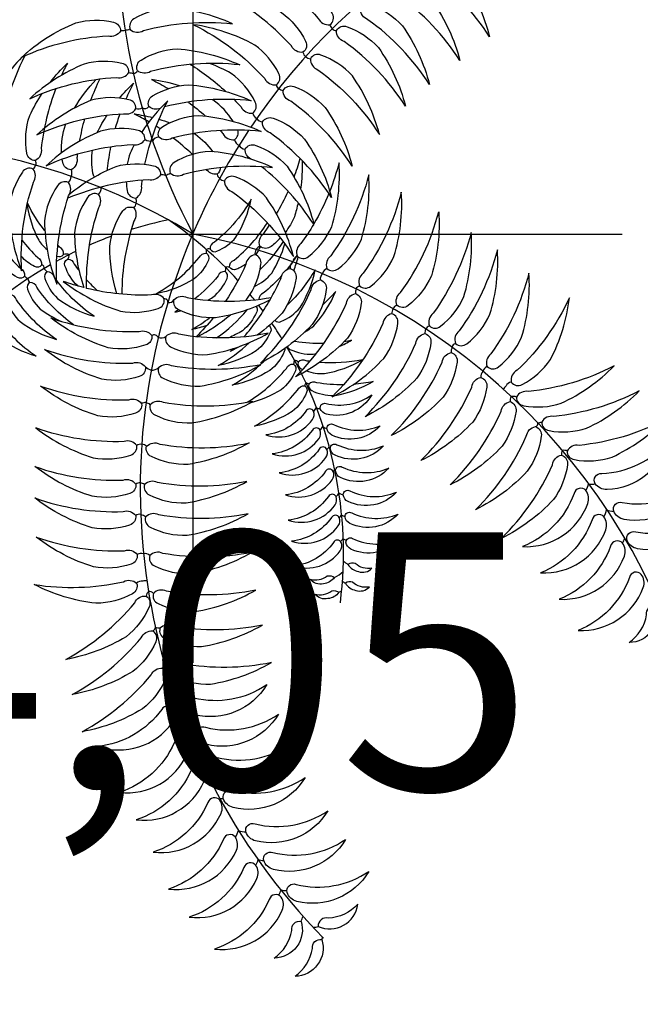
# Model space of a CAD drawing. Units: metres. Extents: x 180287 to 181903, y 1680092 to 1681714.
# Drawn here: x 181747 to 181748, y 1680375 to 1680376 of the extents above; entities that cross this region are included whole.
import ezdxf
from ezdxf.enums import TextEntityAlignment as Align
from ezdxf.lldxf.tags import DXFTag

# ---------------------------------------------------------------- set-up
doc = ezdxf.new("R2010")
doc.units = ezdxf.units.M
doc.header["$LTSCALE"] = 0.05
doc.header["$MEASUREMENT"] = 0
doc.header["$PDMODE"] = 2
doc.header["$PDSIZE"] = 0.5
doc.linetypes.add('LIN0', pattern=[0])
for name, color, linetype in [('COQUEIROS', 8, 'Continuous'), ('g-faixas', 161, 'DASHED'), ('g-texto', 4, 'Continuous'), ('MODELO_ÁRVORE', 8, 'LIN0'), ('VEGET', 80, 'Continuous'), ('VEGET-I', 80, 'Continuous'), ('ÁRVORE', 80, 'Continuous'), ('ÁRVORE_COTA', 8, 'Continuous')]:
    doc.layers.add(name, color=color, linetype=linetype)
doc.layers.get('0').freeze()
doc.styles.add('VERT', font='romans.shx', dxfattribs={"height": 0.635})
tags = doc.linetypes.add('DASHED', pattern=[0.75, 0.5, -0.25]).pattern_tags.tags
tags[6:7] = [DXFTag(74, 4), DXFTag(75, 0), DXFTag(340, '0'), DXFTag(46, 1.0), DXFTag(50, 0.0), DXFTag(44, 0.0), DXFTag(45, 0.0)]
tags[4:5] = [DXFTag(74, 4), DXFTag(75, 0), DXFTag(340, '0'), DXFTag(46, 1.0), DXFTag(50, 0.0), DXFTag(44, 0.0), DXFTag(45, 0.0)]

# ---------------------------------------------------------------- blocks, each defined once
blk = doc.blocks.new('VEGET-04')
at = {"layer": 'VEGET'}
for points in [[(0.23152, 0.26848, -0.125095), (0.26196, 0.2482, -0.090715), (0.28827, 0.19125, 0.094652), (0.22854, 0.25425, -0.322363), (0.22119, 0.2648, -0.376832)], [(0.13558, 0.21375, 0.125095), (0.11203, 0.24174, 0.090715), (0.05251, 0.26153, -0.094652), (0.12177, 0.20919, 0.322363), (0.13308, 0.20307, 0.376832)], [(0.20264, 0.24545, -0.125095), (0.23308, 0.22518, -0.090715), (0.25939, 0.16823, 0.094652), (0.19966, 0.23123, -0.322363), (0.19231, 0.24178, -0.376832)], [(0.10689, 0.17631, -0.322363), (0.09558, 0.18244, 0.094652), (0.02631, 0.23478, -0.090715), (0.08584, 0.21498, -0.125095), (0.10938, 0.18699, -0.376832)], [(0.17303, 0.2222, -0.125095), (0.20347, 0.20193, -0.090715), (0.22978, 0.14498, 0.094652), (0.17005, 0.20797, -0.322363), (0.1627, 0.21853, -0.376832)], [(-0.06104, 0.19831, 0.322363), (-0.04822, 0.19734, -0.094652), (0.03835, 0.20386, 0.090715), (-0.02241, 0.21944, 0.125095), (-0.05736, 0.20864, 0.376832)], [(-0.07053, 0.1968, -0.322363), (-0.08242, 0.19191, 0.094652), (-0.16675, 0.17127, -0.090715), (-0.11381, 0.20491, -0.125095), (-0.07723, 0.20548, -0.376832)], [(0.08348, 0.15531, 0.125095), (0.05994, 0.1833, 0.090715), (0.00041, 0.2031, -0.094652), (0.06968, 0.15076, 0.322363), (0.08099, 0.14464, 0.376832)], [(0.14976, 0.20106, -0.125095), (0.18021, 0.18079, -0.090715), (0.20652, 0.12384, 0.094652), (0.14678, 0.18683, -0.322363), (0.13943, 0.19739, -0.376832)], [(-0.0503, 0.16878, -0.125095), (-0.01535, 0.17958, -0.090715), (0.04542, 0.16401, 0.094652), (-0.04115, 0.15748, -0.322363), (-0.05398, 0.15846, -0.376832)], [(0.11405, 0.16991, 0.322363), (0.1214, 0.15935, -0.094652), (0.18114, 0.09636, 0.090715), (0.15483, 0.15331, 0.125095), (0.12438, 0.17358, 0.376832)], [(-0.06904, 0.16539, 0.125095), (-0.10561, 0.16482, 0.090715), (-0.15855, 0.13118, -0.094652), (-0.07423, 0.15182, 0.322363), (-0.06234, 0.15672, 0.376832)], [(0.09795, 0.14293, -0.125095), (0.12839, 0.12265, -0.090715), (0.1547, 0.0657, 0.094652), (0.09496, 0.1287, -0.322363), (0.08761, 0.13926, -0.376832)], [(-0.05552, 0.12151, 0.376832), (-0.06222, 0.13019, 0.125095), (-0.0988, 0.12962, 0.090715), (-0.15174, 0.09597, -0.094652), (-0.06741, 0.11661, 0.322363)], [(-0.03311, 0.09371, -0.376832), (-0.02943, 0.10404, -0.125095), (0.00552, 0.11483, -0.090715), (0.06629, 0.09926, 0.094652), (-0.02028, 0.09274, -0.322363)], [(0.06752, 0.1086, -0.376832), (0.07785, 0.11227, -0.125095), (0.1083, 0.092, -0.090715), (0.13461, 0.03505, 0.094652), (0.07487, 0.09805, -0.322363)], [(-0.04661, 0.09156, 0.376832), (-0.05331, 0.10024, 0.125095), (-0.08989, 0.09967, 0.090715), (-0.14283, 0.06602, -0.094652), (-0.0585, 0.08666, 0.322363)], [(0.07736, 0.06432, 0.090715), (0.01659, 0.07989, 0.125095), (-0.01836, 0.0691, 0.376832), (-0.02204, 0.05877, 0.322363), (-0.00921, 0.0578, -0.094652)], [(-0.16581, 0.05972, 0.125095), (-0.17859, 0.02545, 0.090715), (-0.16653, -0.03611, -0.094652), (-0.15506, 0.04994, 0.322363), (-0.15529, 0.0628, 0.376832)], [(-0.12104, 0.04974, 0.376832), (-0.13157, 0.04666, 0.125095), (-0.14435, 0.01239, 0.090715), (-0.13229, -0.04917, -0.094652), (-0.12081, 0.03688, 0.322363)], [(0.09759, -0.02203, 0.090715), (0.07128, 0.03492, 0.125095), (0.04084, 0.0552, 0.376832), (0.03051, 0.05153, 0.322363), (0.03785, 0.04097, -0.094652)], [(0.13011, -0.03381, 0.376832), (0.14107, -0.03406, 0.125095), (0.16364, -0.00527, 0.090715), (0.17078, 0.05706, -0.094652), (0.13378, -0.02148, 0.322363)], [(0.17273, -0.05091, 0.125095), (0.19529, -0.02212, 0.090715), (0.20244, 0.04021, -0.094652), (0.16544, -0.03833, 0.322363), (0.16176, -0.05066, 0.376832)], [(0.04712, 0.01902), (0.04406, 0.01503, -0.056321), (0.02093, -0.00814, 0.322363), (0.01665, -0.01501, 0.376832), (0.02326, -0.01699, 0.125095), (0.04177, -0.00327, 0.090715), (0.05651, 0.0334, -0.029494)], [(0.19809, -0.0695, -0.322363), (0.20176, -0.05717, 0.094652), (0.23876, 0.02136, -0.090715), (0.23161, -0.04096, -0.125095), (0.20905, -0.06975, -0.376832)], [(-0.16362, -0.04117, -0.376832), (-0.17038, -0.04259, -0.125095), (-0.18769, -0.02738, -0.090715), (-0.19934, 0.01038, 0.094652), (-0.16732, -0.03396, -0.322363)], [(0.24061, -0.08989, 0.125095), (0.26317, -0.0611, 0.090715), (0.27032, 0.00122, -0.094652), (0.23332, -0.07731, 0.322363), (0.22965, -0.08964, 0.376832)], [(0.01492, -0.02561, -0.125095), (0.001, -0.04397, -0.090715), (-0.03583, -0.05833, 0.094652), (0.00609, -0.02319, -0.322363), (0.01301, -0.01897, -0.376832)], [(0.26602, -0.10693, 0.125095), (0.28858, -0.07814, 0.090715), (0.29573, -0.01581, -0.094652), (0.25873, -0.09435, 0.322363), (0.25506, -0.10668, 0.376832)], [(-0.14151, -0.03699, 0.376832), (-0.14397, -0.04344, 0.125095), (-0.13161, -0.0629, 0.090715), (-0.09611, -0.08025, -0.094652), (-0.13497, -0.04176, 0.322363)], [(0.29673, -0.12937, 0.125095), (0.31929, -0.10058, 0.090715), (0.32644, -0.03826, -0.094652), (0.28944, -0.1168, 0.322363), (0.28577, -0.12912, 0.376832)], [(0.12373, -0.04488, -0.376832), (0.12945, -0.05423, -0.125095), (0.11586, -0.08819, -0.090715), (0.06553, -0.12564, 0.094652), (0.11491, -0.05424, -0.322363)], [(-0.18042, -0.06598, 0.125095), (-0.16807, -0.08543, 0.090715), (-0.13256, -0.10278, -0.094652), (-0.17142, -0.06429, 0.322363), (-0.17797, -0.05952, 0.376832)], [(0.16357, -0.0676, -0.125095), (0.14998, -0.10156, -0.090715), (0.09965, -0.13901, 0.094652), (0.14904, -0.06761, -0.322363), (0.15786, -0.05825, -0.376832)], [(0.31987, -0.14644, 0.125095), (0.34732, -0.12228, 0.090715), (0.36578, -0.06232, -0.094652), (0.31501, -0.13274, 0.322363), (0.30914, -0.14419, 0.376832)], [(-0.19764, -0.07575, -0.322363), (-0.19109, -0.08053, 0.094652), (-0.15223, -0.11901, -0.090715), (-0.18774, -0.10166, -0.125095), (-0.20009, -0.08221, -0.376832)], [(-0.03998, -0.09888, -0.376832), (-0.0459, -0.10811, -0.125095), (-0.08238, -0.11073, -0.090715), (-0.13806, -0.08182, 0.094652), (-0.05225, -0.09503, -0.322363)], [(0.19329, -0.07783, 0.322363), (0.18447, -0.08719, -0.094652), (0.13508, -0.15859, 0.090715), (0.18541, -0.12114, 0.125095), (0.199, -0.08718, 0.376832)], [(-0.02634, -0.09984, 0.376832), (-0.02177, -0.10981, 0.125095), (0.01398, -0.11751, 0.090715), (0.07316, -0.0967, -0.094652), (-0.01365, -0.09775, 0.322363)], [(0.23111, -0.10638, -0.125095), (0.21752, -0.14034, -0.090715), (0.16719, -0.17778, 0.094652), (0.21657, -0.10638, -0.322363), (0.2254, -0.09702, -0.376832)], [(-0.04624, -0.12949, -0.376832), (-0.05216, -0.13872, -0.125095), (-0.08865, -0.14134, -0.090715), (-0.14432, -0.11244, 0.094652), (-0.05852, -0.12564, -0.322363)], [(0.25658, -0.12481, -0.125095), (0.24299, -0.15877, -0.090715), (0.19266, -0.19621, 0.094652), (0.24204, -0.12481, -0.322363), (0.25086, -0.11545, -0.376832)], [(-0.0335, -0.13039, 0.376832), (-0.02893, -0.14035, 0.125095), (0.00682, -0.14806, 0.090715), (0.066, -0.12725, -0.094652), (-0.02081, -0.1283, 0.322363)], [(0.3214, -0.16709, 0.125095), (0.3579, -0.16471, 0.090715), (0.40911, -0.12849, -0.094652), (0.32591, -0.15328, 0.322363), (0.31428, -0.15876, 0.376832)], [(0.28542, -0.14901, -0.125095), (0.27183, -0.18297, -0.090715), (0.22149, -0.22042, 0.094652), (0.27088, -0.14902, -0.322363), (0.2797, -0.13966, -0.376832)], [(-0.05588, -0.17438, -0.125095), (-0.09236, -0.177, -0.090715), (-0.14804, -0.1481, 0.094652), (-0.06223, -0.16131, -0.322363), (-0.04996, -0.16515, -0.376832)], [(0.11043, -0.15431, -0.125095), (0.09651, -0.17267, -0.090715), (0.05969, -0.18702, 0.094652), (0.1016, -0.15188, -0.322363), (0.10852, -0.14767, -0.376832)], [(0.34596, -0.19136, 0.125095), (0.38246, -0.18897, 0.090715), (0.43368, -0.15275, -0.094652), (0.35047, -0.17754, 0.322363), (0.33884, -0.18302, 0.376832)], [(0.17374, -0.15661, -0.329965), (0.12974, -0.17541, -0.255249), (0.12372, -0.17004, -0.604197), (0.12927, -0.16503, 0.21371)], [(-0.03692, -0.17613, 0.125095), (-0.00116, -0.18383, 0.090715), (0.05802, -0.16302, -0.094652), (-0.02879, -0.16407, 0.322363), (-0.04148, -0.16616, 0.376832)], [(0.07064, -0.19538, 0.329965), (0.11612, -0.18053, 0.255249), (0.11711, -0.17253, 0.604197), (0.10964, -0.17241, -0.21371)], [(0.07064, -0.19538, 0.329965), (0.11612, -0.18053, 0.255249), (0.11711, -0.17253, 0.604197), (0.10964, -0.17241, -0.21371)], [(0.31388, -0.17255, -0.125095), (0.30029, -0.20651, -0.090715), (0.24996, -0.24395, 0.094652), (0.29934, -0.17255, -0.322363), (0.30816, -0.16319, -0.376832)], [(0.37068, -0.2195, 0.125095), (0.40718, -0.21712, 0.090715), (0.4584, -0.18089, -0.094652), (0.37519, -0.20568, 0.322363), (0.36356, -0.21116, 0.376832)], [(-0.05463, -0.2058, 0.322363), (-0.06691, -0.20196, -0.094652), (-0.15271, -0.18875, 0.090715), (-0.09704, -0.21765, 0.125095), (-0.06055, -0.21503, 0.376832)], [(0.077, -0.21382, 0.329965), (0.12248, -0.19897, 0.255249), (0.12348, -0.19097, 0.604197), (0.116, -0.19085, -0.21371)], [(0.18193, -0.18664, -0.329965), (0.13496, -0.19574, -0.255249), (0.13021, -0.18922, -0.604197), (0.13669, -0.18549, 0.21371)], [(0.33844, -0.19681, -0.125095), (0.32485, -0.23077, -0.090715), (0.27452, -0.26821, 0.094652), (0.3239, -0.19681, -0.322363), (0.33273, -0.18746, -0.376832)], [(-0.04505, -0.20648, -0.322363), (-0.03236, -0.20439, 0.094652), (0.05445, -0.20334, -0.090715), (-0.00473, -0.22416, -0.125095), (-0.04048, -0.21645, -0.376832)], [(0.08371, -0.23239, 0.329965), (0.12919, -0.21755, 0.255249), (0.13018, -0.20954, 0.604197), (0.12271, -0.20943, -0.21371)], [(0.18508, -0.20614, -0.329965), (0.13811, -0.21524, -0.255249), (0.13336, -0.20872, -0.604197), (0.13984, -0.20499, 0.21371)], [(0.46173, -0.20137, -0.329965), (0.40229, -0.24863, -0.255249), (0.39082, -0.24295, -0.604197), (0.3972, -0.23294, 0.21371)], [(0.36386, -0.22444, -0.125095), (0.35027, -0.2584, -0.090715), (0.29994, -0.29585, 0.094652), (0.34933, -0.22445, -0.322363), (0.35815, -0.21509, -0.376832)], [(-0.06149, -0.25246, -0.125095), (-0.09797, -0.25508, -0.090715), (-0.15365, -0.22618, 0.094652), (-0.06785, -0.23939, -0.322363), (-0.05557, -0.24323, -0.376832)], [(0.08979, -0.25385, 0.329965), (0.13527, -0.239, 0.255249), (0.13627, -0.231, 0.604197), (0.12879, -0.23088, -0.21371)], [(0.19018, -0.22785, -0.329965), (0.14321, -0.23695, -0.255249), (0.13846, -0.23043, -0.604197), (0.14494, -0.2267, 0.21371)], [(-0.04251, -0.2538, 0.125095), (-0.00675, -0.26151, 0.090715), (0.05243, -0.2407, -0.094652), (-0.03438, -0.24175, 0.322363), (-0.04707, -0.24383, 0.376832)], [(0.32022, -0.30403, 0.329965), (0.38359, -0.26219, 0.255249), (0.38175, -0.24952, 0.604197), (0.37026, -0.25249, -0.21371)], [(0.48689, -0.24388, -0.329965), (0.41882, -0.27755, -0.255249), (0.40881, -0.26958, -0.604197), (0.41716, -0.26114, 0.21371)], [(-0.06156, -0.28306, -0.125095), (-0.09805, -0.28568, -0.090715), (-0.15372, -0.25677, 0.094652), (-0.06792, -0.26998, -0.322363), (-0.05565, -0.27383, -0.376832)], [(0.09259, -0.27834, 0.329965), (0.13807, -0.2635, 0.255249), (0.13907, -0.25549, 0.604197), (0.13159, -0.25538, -0.21371)], [(0.19774, -0.25111, -0.329965), (0.15077, -0.26021, -0.255249), (0.14602, -0.25369, -0.604197), (0.1525, -0.24996, 0.21371)], [(-0.04146, -0.28522, 0.125095), (-0.0057, -0.29293, 0.090715), (0.05348, -0.27212, -0.094652), (-0.03333, -0.27317, 0.322363), (-0.04602, -0.27525, 0.376832)], [(0.09571, -0.29872, 0.329965), (0.14119, -0.28388, 0.255249), (0.14218, -0.27587, 0.604197), (0.13471, -0.27575, -0.21371)], [(0.19945, -0.27242, -0.329965), (0.15248, -0.28151, -0.255249), (0.14772, -0.275, -0.604197), (0.1542, -0.27127, 0.21371)], [(0.33771, -0.32958, 0.329965), (0.40108, -0.28774, 0.255249), (0.39924, -0.27507, 0.604197), (0.38774, -0.27804, -0.21371)], [(0.49991, -0.2724, -0.329965), (0.43185, -0.30607, -0.255249), (0.42183, -0.2981, -0.604197), (0.43018, -0.28966, 0.21371)], [(-0.06012, -0.32107, -0.125095), (-0.0966, -0.32369, -0.090715), (-0.15228, -0.29479, 0.094652), (-0.06647, -0.30799, -0.322363), (-0.0542, -0.31184, -0.376832)], [(0.20038, -0.29727, -0.329965), (0.15341, -0.30637, -0.255249), (0.14865, -0.29985, -0.604197), (0.15513, -0.29612, 0.21371)], [(0.09764, -0.32284, 0.329965), (0.14312, -0.308, 0.255249), (0.14411, -0.29999, 0.604197), (0.13663, -0.29988, -0.21371)], [(0.35578, -0.3552, 0.329965), (0.41916, -0.31336, 0.255249), (0.41731, -0.30069, 0.604197), (0.40582, -0.30365, -0.21371)], [(-0.0375, -0.32266, 0.125095), (-0.00175, -0.33037, 0.090715), (0.05743, -0.30956, -0.094652), (-0.02938, -0.31061, 0.322363), (-0.04207, -0.31269, 0.376832)], [(0.16069, -0.32835, 0.28393), (0.17393, -0.32511, -0.227693), (0.15763, -0.32049, 0.226715), (0.1506, -0.32128, 0.20945)], [(0.12677, -0.34014, -0.28393), (0.11387, -0.33576, 0.227693), (0.13051, -0.33258, -0.226715), (0.13744, -0.33398, -0.20945)], [(0.37411, -0.38548, 0.329965), (0.43749, -0.34364, 0.255249), (0.43564, -0.33097, 0.604197), (0.42415, -0.33394, -0.21371)], [(-0.05889, -0.34979, -0.125095), (-0.09427, -0.35906, -0.090715), (-0.1543, -0.34085, 0.094652), (-0.06753, -0.3381, -0.322363), (-0.05476, -0.33963, -0.376832)], [(0.15814, -0.34658, 0.28393), (0.17138, -0.34334, -0.227693), (0.15508, -0.33872, 0.226715), (0.14805, -0.33951, 0.20945)], [(-0.04262, -0.3626, -0.125095), (-0.06499, -0.39154, -0.090715), (-0.12366, -0.41376, 0.094652), (-0.0566, -0.35862, -0.322363), (-0.04555, -0.35204, -0.376832)], [(-0.03389, -0.35942, 0.125095), (0.00187, -0.36712, 0.090715), (0.06104, -0.34631, -0.094652), (-0.02577, -0.34736, 0.322363), (-0.03846, -0.34945, 0.376832)], [(0.13117, -0.3546, -0.28393), (0.11827, -0.35021, 0.227693), (0.13491, -0.34704, -0.226715), (0.14184, -0.34844, -0.20945)], [(0.44992, -0.36163, -0.501141), (0.42388, -0.39726, 0.193229), (0.44082, -0.37031, -0.523934)], [(-0.0275, -0.39334, 0.125095), (0.00826, -0.40105, 0.090715), (0.06744, -0.38024, -0.094652), (-0.01937, -0.38129, 0.322363), (-0.03206, -0.38338, 0.376832)], [(-0.03623, -0.39653, -0.125095), (-0.0586, -0.42547, -0.090715), (-0.11727, -0.44769, 0.094652), (-0.05021, -0.39255, -0.322363), (-0.03916, -0.38597, -0.376832)], [(-0.01879, -0.42987, 0.125095), (0.01696, -0.43758, 0.090715), (0.07614, -0.41677, -0.094652), (-0.01067, -0.41782, 0.322363), (-0.02336, -0.4199, 0.376832)], [(-0.02671, -0.43276, -0.125095), (-0.04908, -0.4617, -0.090715), (-0.10774, -0.48392, 0.094652), (-0.04069, -0.42878, -0.322363), (-0.02964, -0.42219, -0.376832)], [(0.0716, -0.43816, -0.329965), (0.00148, -0.46733, -0.255249), (-0.00799, -0.45872, -0.604197), (0.00089, -0.45084, 0.21371)], [(0.0716, -0.43816, -0.329965), (0.00148, -0.46733, -0.255249), (-0.00799, -0.45872, -0.604197), (0.00089, -0.45084, 0.21371)], [(-0.09263, -0.49813, 0.329965), (-0.02022, -0.47525, 0.255249), (-0.01852, -0.46256, 0.604197), (-0.03038, -0.46226, -0.21371)], [(0.08301, -0.46694, -0.329965), (0.0129, -0.49611, -0.255249), (0.00342, -0.4875, -0.604197), (0.0123, -0.47962, 0.21371)], [(-0.07143, -0.54275, 0.329965), (-0.00547, -0.50512, 0.255249), (-0.00649, -0.49236, 0.604197), (-0.01815, -0.49457, -0.21371)], [(0.09415, -0.49624, -0.329965), (0.02404, -0.52541, -0.255249), (0.01456, -0.51681, -0.604197), (0.02344, -0.50893, 0.21371)], [(-0.05506, -0.56949, 0.329965), (0.0109, -0.53186, 0.255249), (0.00989, -0.5191, 0.604197), (-0.00178, -0.52131, -0.21371)], [(0.10902, -0.52837, -0.329965), (0.0389, -0.55754, -0.255249), (0.02943, -0.54893, -0.604197), (0.03831, -0.54105, 0.21371)], [(-0.03874, -0.6009, 0.329965), (0.02722, -0.56327, 0.255249), (0.02621, -0.55051, 0.604197), (0.01455, -0.55272, -0.21371)], [(0.13098, -0.56076, -0.329965), (0.06087, -0.58993, -0.255249), (0.05139, -0.58132, -0.604197), (0.06027, -0.57344, 0.21371)], [(-0.02378, -0.63673, 0.329965), (0.04218, -0.5991, 0.255249), (0.04117, -0.58634, 0.604197), (0.02951, -0.58855, -0.21371)], [(0.14831, -0.58851, -0.329965), (0.0782, -0.61768, -0.255249), (0.06872, -0.60908, -0.604197), (0.0776, -0.6012, 0.21371)], [(-0.0038, -0.66415, 0.329965), (0.06216, -0.62652, 0.255249), (0.06115, -0.61376, 0.604197), (0.04949, -0.61597, -0.21371)], [(0.17094, -0.61955, -0.329965), (0.10083, -0.64872, -0.255249), (0.09135, -0.64011, -0.604197), (0.10023, -0.63224, 0.21371)], [(0.02079, -0.69503, 0.329965), (0.08675, -0.6574, 0.255249), (0.08574, -0.64464, 0.604197), (0.07408, -0.64685, -0.21371)], [(0.12168, -0.67307, 0.501141), (0.16022, -0.65156, -0.193229), (0.1314, -0.66509, 0.523934)], [(0.10508, -0.66822, -0.501141), (0.07903, -0.70385, 0.193229), (0.09597, -0.6769, -0.523934)], [(0.12523, -0.68585, -0.501141), (0.09918, -0.72148, 0.193229), (0.11612, -0.69452, -0.523934)]]:
    blk.add_lwpolyline(points, format="xyb", close=True, dxfattribs=at)
for points in [[(-0.19263, 0.08153, 0.322363), (-0.18705, 0.09312, -0.09057), (-0.16333, 0.1728, 0.090715)], [(-0.16188, 0.17561, -0.00062), (-0.16161, 0.17612, 0.005072), (-0.16413, 0.17364, 0.125095)], [(-0.16623, 0.17151, 0.081278), (-0.19824, 0.12519, 0.125095), (-0.20091, 0.08871, 0.376832), (-0.19263, 0.08153, 0.322363)], [(-0.13889, 0.14691, -0.036165), (-0.12206, 0.16564, 0.014125), (-0.12783, 0.15392, -0.322363)], [(-0.0026, 0.16447, -0.046868), (0.03183, 0.13824, 0.322363)], [(0.058, 0.11712, 0.376832), (0.06049, 0.12779, 0.125095), (0.03695, 0.15579, 0.032929), (0.01616, 0.16548, -0.094652)], [(-0.11529, 0.12191, -0.050555), (-0.09406, 0.14994, 0.032637)], [(-0.09057, 0.15039, 0.024844), (-0.09963, 0.12928, -0.322363)], [(-0.07131, 0.13176, -0.028279), (-0.05791, 0.1462, 0.018419), (-0.06531, 0.13086, -0.034132)], [(-0.04291, 0.12352, -0.376832), (-0.03923, 0.13384, -0.125095), (-0.00428, 0.14464, -0.090715), (0.05649, 0.12907, 0.091829), (-0.02758, 0.12321, -0.322363)], [(-0.013, 0.14368, 0.039998), (-0.04017, 0.14976, -0.019949), (-0.02396, 0.14094, 0.322363)], [(-0.16135, 0.07823, -0.125095), (-0.15868, 0.11471, -0.035555), (-0.14652, 0.13627, 0.014125)], [(-0.13329, 0.14098, 0.065166), (-0.1475, 0.08263, -0.322363), (-0.15307, 0.07104, -0.376832), (-0.16135, 0.07823, -0.125095)], [(-0.02453, 0.12917, 0.057026), (-0.04978, 0.09862, 0.037495)], [(-0.04665, 0.06743, -0.071224), (-0.02453, 0.12917, 0.090715)], [(-0.00448, 0.12793, -0.023382), (0.01225, 0.11423, 0.322363)], [(0.0389, 0.1092, 0.096903), (0.01936, 0.12996, 0.000925), (0.01879, 0.13027, -0.019949)], [(0.03998, 0.13035, -0.010562), (0.04669, 0.12324, 0.322363), (0.058, 0.11712, 0.376832)], [(-0.09304, 0.09835, -0.027884), (-0.08343, 0.11523, 0.018419)], [(-0.07107, 0.1164, 0.016275), (-0.0757, 0.10207, -0.034132)], [(-0.05723, 0.11639, -0.026063), (-0.03941, 0.11293, -0.125095)], [(-0.04277, 0.10861, 0.01775), (-0.05723, 0.11639, -0.090715)], [(-0.03188, 0.12166, -0.27269), (-0.04291, 0.12352, -0.376832)], [(-0.12764, 0.07857, -0.093648), (-0.12393, 0.10589, -0.001291), (-0.12354, 0.1067, 0.032637)], [(-0.10543, 0.11148, 0.024139), (-0.11045, 0.08972, -0.322363)], [(-0.03306, 0.11122, -0.01594), (-0.02249, 0.10778, -0.125095)], [(-0.03195, 0.10187, 0.004986), (-0.03582, 0.10438, -0.090715)], [(0.00083, 0.0974, -0.002392), (0.0023, 0.0966, -0.081141), (0.01924, 0.07969, -0.376832)], [(0.02641, 0.10034, -0.004297), (0.0291, 0.09742, 0.322363), (0.04041, 0.09129, 0.376832)], [(0.04041, 0.09129, 0.330777), (0.04344, 0.10072, 0.125095)], [(-0.05702, 0.08642, 0.013138), (-0.06116, 0.07825, 0.037495), (-0.06388, 0.06746, 0.376832)], [(-0.00059, 0.07697, 0.026713), (-0.01942, 0.09297, -0.090715)], [(0.0506, 0.08218, -0.376832), (0.06093, 0.08585, -0.125095), (0.09138, 0.06558, -0.089276), (0.11744, 0.00959, 0.083229)], [(-0.11232, 0.07745, 0.003958), (-0.11274, 0.07381, -0.322363), (-0.11832, 0.06222, -0.376832)], [(-0.0958, 0.05517, -0.118752), (-0.09721, 0.0588, -0.076077), (-0.09775, 0.08125, -0.090715)], [(-0.08001, 0.08455, 0.023363), (-0.08335, 0.0632, -0.034132), (-0.08319, 0.06171, -0.376832)], [(0.05608, 0.07248, -0.271543), (0.0506, 0.08218, -0.376832)], [(-0.11832, 0.06222, -0.376832), (-0.1266, 0.06941, -0.010646), (-0.12708, 0.07253, -0.090715)], [(-0.11982, 0.03863, -0.075533), (-0.0748, 0.06537, -0.125095), (-0.03823, 0.06594, -0.376832), (-0.03153, 0.05726, -0.322363), (-0.04342, 0.05236, 0.087353), (-0.12161, 0.03442, -0.090715)], [(0.09824, 0.05504, 0.020481), (0.10418, 0.07303, -0.090715)], [(0.10123, -0.02189, 0.376832), (0.11219, -0.02214, 0.125095), (0.13475, 0.00665, 0.090715), (0.1419, 0.06897, -0.03151), (0.13288, 0.04127, 0.322363)], [(0.10609, 0.07108, -0.039477), (0.10453, 0.04364, -0.058922)], [(0.02682, 0.06453, -0.236975), (0.02334, 0.05793, -0.281228), (0.01287, 0.06262, 0.046263)], [(0.11726, 0.00929, 0.082371), (0.06632, 0.06531, -0.322363)], [(-0.06484, 0.05026, 0.028825), (-0.06383, 0.04177, 0.376832), (-0.05555, 0.03458, 0.322363), (-0.04998, 0.04617, -0.006333), (-0.04927, 0.05199, 0.090715)], [(-0.09185, 0.03825, 0.376832), (-0.10237, 0.03517, 0.125095), (-0.11515, 0.0009, 0.078045), (-0.10609, -0.05242, -0.094652)], [(0.08115, 0.01921, 0.026703), (0.0925, 0.04114, -0.090715)], [(0.13199, 0.03904, -0.035544), (0.11744, 0.00959, 0.322363)], [(-0.14396, 0.00279, -0.054596), (-0.16078, 0.0297, 0.090715)], [(-0.10339, -0.0531, -0.086404), (-0.09161, 0.02539, 0.322363), (-0.09185, 0.03825, 0.376832)], [(0.10213, 0.03008, -0.02014), (0.09859, 0.01649, -0.058922), (0.08973, 0.00148, -0.376832)], [(-0.16115, 0.02812, 0.083117), (-0.14994, -0.00637, 0.065721), (-0.14175, -0.01547, 0.376832)], [(-0.07409, -0.05828, -0.067167), (-0.08091, -0.01216, -0.125095), (-0.06812, 0.02211, -0.376832), (-0.0576, 0.02519, -0.322363), (-0.05737, 0.01233, 0.078367), (-0.0692, -0.05877, -0.090715)], [(0.03557, -0.03252, -0.322363), (0.03985, -0.02565, 0.084034), (0.07227, 0.01063, -0.022253)], [(0.08493, -0.0042, -0.040598), (0.07603, -0.0123, -0.376832), (0.06507, -0.01205, -0.322363), (0.06874, 0.00028, 0.010632), (0.07436, 0.00836, -0.090715)], [(0.07379, 0.00898, -0.006072), (0.07306, 0.00642, -0.125095)], [(0.11726, 0.00929, -0.024382), (0.1049, -0.00957, 0.322363), (0.10123, -0.02189, 0.376832)], [(-0.16627, -0.00614, 0.03959), (-0.15082, -0.02323, -0.322363), (-0.14712, -0.03044, -0.376832)], [(0.08759, -0.00766, -0.060835), (0.06511, -0.03492, 0.322363)], [(0.09116, -0.00207, 0.001071), (0.09125, -0.00161, -0.000564), (0.09109, -0.00189, 0.322363)], [(-0.1322, -0.02179, 0.351067), (-0.12587, -0.02015, 0.322363), (-0.12957, -0.01294, -0.004124), (-0.13131, -0.01128, 0.090715)], [(0.05972, -0.05126, 0.114943), (0.07651, -0.03828, 0.071247), (0.08923, -0.00986, -0.000564)], [(0.06548, -0.0124, -0.021414), (0.06083, -0.02057, -0.125095)], [(-0.14712, -0.03044, -0.376832), (-0.15387, -0.03187, -0.087929), (-0.16689, -0.02202, -0.090715)], [(-0.11169, -0.05091, -0.000959), (-0.11203, -0.05066, -0.125095), (-0.12439, -0.03121, -0.376832), (-0.12193, -0.02475, -0.322363), (-0.11538, -0.02952, 0.013524), (-0.11075, -0.0359, -0.090715)], [(0.05115, -0.06502, 0.002616), (0.0524, -0.06369, 0.125095), (0.06599, -0.02973, 0.376832), (0.06027, -0.02037, 0.322363), (0.05145, -0.02973, -0.044319), (0.03165, -0.06556, 0.090715)], [(0.10096, -0.02102, -0.029365), (0.09107, -0.03497, 0.288817)], [(0.09787, -0.03587, 0.031593), (0.1023, -0.02273, -0.039014)], [(0.03126, -0.03678, 0.322363), (0.02434, -0.04099, -0.054418), (0.0018, -0.06319, 0.013026)], [(0.01431, -0.06465, 0.013024), (0.01925, -0.06178, 0.125095), (0.03317, -0.04342, 0.376832), (0.03126, -0.03678, 0.322363)], [(0.0515, -0.02937, -0.057045), (0.04219, -0.0345, -0.376832), (0.03557, -0.03252, -0.322363)], [(0.0944, -0.03374, -0.376832), (0.10011, -0.0431, -0.125095), (0.08652, -0.07706, -0.046684), (0.06226, -0.09865, 0.004432)], [(0.07483, -0.06437, 0.025768), (0.08558, -0.0431, -0.322363), (0.0944, -0.03374, -0.376832)], [(0.08551, -0.08535, 0.125095), (0.10402, -0.07162, 0.090715), (0.11876, -0.03495, -0.075865), (0.09141, -0.0694, 0.322363)], [(-0.15839, -0.04728, 0.376832), (-0.16084, -0.05374, 0.125095), (-0.14849, -0.07319, 0.05444), (-0.12788, -0.08518, -0.094652)], [(-0.11603, -0.08844, -0.088249), (-0.15184, -0.05206, 0.322363), (-0.15839, -0.04728, 0.376832)], [(-0.10609, -0.05242, -0.022526), (-0.12602, -0.04634, 0.090715)], [(-0.12602, -0.04634, 0.090715), (-0.07034, -0.07524, 0.125095), (-0.03386, -0.07262, 0.376832), (-0.02794, -0.06339, 0.322363), (-0.04021, -0.05955, -0.06895), (-0.10339, -0.0531, 0.090715)], [(-0.10343, -0.04468, 0.026186), (-0.09264, -0.05546, -0.090715)], [(0.08614, -0.0408, -0.042306), (0.06826, -0.05773, 0.288817), (0.06397, -0.06376, 0.376832)], [(0.10896, -0.09519, 0.054763), (0.11743, -0.08948, 0.090715), (0.13864, -0.05614, -0.031863), (0.12575, -0.06949, 0.322363)], [(0.07483, -0.06437, -0.08032), (0.02197, -0.08174, -0.125095), (-0.01379, -0.07403, -0.376832), (-0.01835, -0.06407, -0.322363), (-0.00566, -0.06198, 0.0892), (0.07623, -0.06188, -0.090715)], [(0.04951, -0.10026, 0.047564), (0.07483, -0.06437, -0.322363)], [(-0.01387, -0.074, -0.007325), (-0.01757, -0.07613, 0.013026), (-0.01198, -0.0749, 0.125095)], [(0.02284, -0.10131, 0.069658), (0.05261, -0.07398, -0.322363)], [(0.06188, -0.07588, -0.125095), (0.04795, -0.09424, -0.03419), (0.03468, -0.10123, 0.09347)], [(0.06141, -0.07061, -0.271105), (0.06188, -0.07588, -0.125095)], [(0.01329, -0.08929, -0.034332), (-0.00127, -0.09315, 0.035768), (0.01615, -0.08173, -0.322363)], [(0.01963, -0.08179, -0.026687), (0.0031, -0.10011, 0.090715)], [(0.00393, -0.1002, 0.055898), (0.03638, -0.07883, 0.125095)], [(0.07951, -0.08417, 0.322738), (0.08551, -0.08535, 0.125095)], [(0.07536, -0.0954, -0.125095), (0.06144, -0.11376, -0.090715), (0.02461, -0.12811, 0.064332), (0.05463, -0.10588, -0.322363)], [(0.07403, -0.08919, -0.337793), (0.07536, -0.0954, -0.125095)], [(0.12697, -0.10673, -0.047778), (0.09925, -0.10474, 0.028883), (0.09851, -0.10443, 0.376832)], [(0.14201, -0.10958, 0.030427), (0.15393, -0.10356, -0.012456), (0.14679, -0.1049, 0.028883)], [(0.046, -0.10926, -0.015955), (0.03619, -0.1145, 0.004432), (0.03909, -0.1116, -0.322363)], [(0.08872, -0.11444, -0.125095), (0.0748, -0.1328, -0.090715), (0.03798, -0.14716, 0.056642), (0.06473, -0.12797, -0.322363)], [(0.08918, -0.11153, -0.14357), (0.08872, -0.11444, -0.125095)], [(0.09156, -0.10981, 0.181876), (0.0942, -0.11238, 0.125095)], [(0.0942, -0.11238, 0.125095), (0.11677, -0.11702, 0.006901), (0.11975, -0.11648, -0.012456)], [(0.06538, -0.12738, 0.008944), (0.06916, -0.12379, -0.322363)], [(0.11353, -0.12411, -0.005911), (0.11012, -0.12358, 0.322363), (0.10214, -0.12497, 0.376832), (0.10508, -0.13122, 0.125095)], [(0.1102, -0.13334, 0.095071), (0.12765, -0.13586, 0.090715), (0.1648, -0.1224, -0.072336), (0.12294, -0.12516, 0.322363)], [(0.05205, -0.16416, 0.088279), (0.09076, -0.13085, -0.322363), (0.09768, -0.12664, -0.376832), (0.0996, -0.13328, -0.125095)], [(0.0996, -0.13328, -0.125095), (0.08567, -0.15164, -0.075579), (0.05529, -0.16455, 0.094652)], [(0.10508, -0.13122, 0.008789), (0.10657, -0.13191, 0.090715)], [(0.14624, -0.14682, -0.044464), (0.12044, -0.1448, 0.322363), (0.11246, -0.14619, 0.376832), (0.1154, -0.15244, 0.125095)], [(0.1154, -0.15244, 0.117417), (0.13655, -0.15713, 0.090715)], [(0.1381, -0.15706, 0.090409), (0.17513, -0.14362, -0.033211), (0.15598, -0.14639, 0.322363)]]:
    blk.add_lwpolyline(points, format="xyb", dxfattribs=at)
for centre, start, end in [((-0.04597, -0.17113), 86.95794, 123.70934), ((-0.04627, -0.17152), 48.23161, 84.98301), ((-0.05064, -0.21179), 82.74522, 123.70934), ((-0.04984, -0.21184), 48.23161, 89.19572)]:
    blk.add_arc(centre, 0.00719, start, end, dxfattribs=at)
at = {"layer": 'VEGET-I'}
for centre, radius, start, end in [((0.55135, 0.29337), 0.62454, 138.97621, 208.06328), ((0.57456, -0.24481), 0.62454, 98.10018, 146.0996), ((0.14015, 0.20438), 0.00719, 190.46302, 227.08614), ((-0.06859, 0.20457), 0.00719, 254.44145, 292.53172), ((-0.06528, 0.2051), 0.00719, 265.52838, 303.49182), ((0.13994, 0.20456), 0.00719, 229.31762, 265.94075), ((0.11396, 0.17762), 0.00719, 190.46302, 231.42714), ((0.11456, 0.17708), 0.00719, 224.97663, 265.94075), ((-0.05804, 0.16991), 0.01388, 251.95954, 270.5498), ((-0.05769, 0.16008), 0.00406, 266.98271, 336.32533), ((0.08806, 0.14594), 0.00719, 190.46302, 227.21442), ((0.08812, 0.14643), 0.00719, 229.18935, 265.94075), ((-0.05323, 0.12985), 0.00865, 254.62914, 297.28518), ((-0.04688, 0.12657), 0.00501, 241.53247, 322.47007), ((0.06507, 0.11842), 0.00719, 190.46302, 244.24678), ((0.06803, 0.11578), 0.00719, 212.15699, 265.94075), ((0.57456, -0.24481), 0.62454, 146.45332, 157.23511), ((-0.32471, -0.53379), 0.62454, 58.64764, 117.60141), ((-0.04099, 0.10075), 0.01078, 238.54214, 279.58101), ((-0.03363, 0.08763), 0.0061, 85.06945, 155.8281), ((0.04748, 0.0926), 0.00719, 190.46302, 248.01393), ((0.05111, 0.08935), 0.00719, 208.38984, 265.94075), ((-0.15957, 0.06796), 0.00719, 348.66833, 25.41973), ((-0.15991, 0.06831), 0.00719, 309.942, 346.6934), ((-0.12481, 0.05914), 0.00719, 331.63597, 25.41973), ((-0.0861, 0.19091), 0.14685, 293.90385, 295.86447), ((0.03041, 0.05924), 0.00719, 190.46302, 231.42714), ((-0.12566, 0.05525), 0.00719, 309.942, 3.72576), ((-0.03166, 0.03581), 0.02145, 76.34345, 89.65247), ((0.03102, 0.0587), 0.00719, 224.97663, 265.94075), ((-0.09646, 0.04376), 0.00719, 309.942, 7.49291), ((-0.09542, 0.04852), 0.00719, 327.86882, 334.61818), ((-0.06222, 0.0307), 0.00719, 309.942, 350.90612), ((-0.06204, 0.03149), 0.00719, 344.45561, 25.41973), ((0.05728, -0.37148), 0.39346, 101.9036, 107.33028), ((-0.24726, -0.31038), 0.39346, 42.30719, 55.40908), ((0.05728, -0.37148), 0.39346, 110.2935, 113.64581), ((0.5733, -0.2478), 0.62454, 156.93725, 224.36862), ((-0.11802, -0.61369), 0.62454, 17.65562, 79.08497), ((0.05728, -0.37148), 0.39346, 115.80073, 118.83049), ((-0.00423, -0.01676), 0.01738, 352.69132, 4.5809), ((0.01513, -0.01778), 0.00315, 61.29884, 130.32508), ((0.0674, -0.0194), 0.00719, 146.82649, 187.7906), ((0.0678, -0.0187), 0.00719, 112.31288, 153.27699), ((-0.12338, -0.02868), 0.00888, 69.55567, 106.25365), ((-0.12499, -0.0211), 0.00476, 309.88027, 8.94021), ((0.10152, -0.03277), 0.00719, 130.23969, 187.7906), ((0.10396, -0.02855), 0.00719, 112.31288, 169.86378), ((0.05728, -0.37148), 0.39346, 119.84216, 182.30765), ((-0.147, -0.03283), 0.00239, 332.98054, 92.90091), ((-0.08893, 0.02369), 0.08029, 225.84238, 229.09084), ((0.02746, -0.03455), 0.00441, 329.62913, 25.68963), ((0.03375, -0.04143), 0.00909, 78.43618, 104.73556), ((0.13284, -0.04046), 0.00719, 112.31288, 166.09663), ((-0.14798, -0.02442), 0.02291, 226.95899, 237.26136), ((-0.15658, -0.04394), 0.0038, 176.29384, 241.63212), ((0.13086, -0.0439), 0.00719, 134.00684, 187.7906), ((0.16498, -0.05727), 0.00719, 151.0392, 187.7906), ((0.16449, -0.05731), 0.00719, 112.31288, 149.06427), ((-0.02739, -0.06633), 0.00299, 351.27825, 100.68522), ((-0.02317, -0.06143), 0.00549, 256.71322, 331.34706), ((-0.24726, -0.31038), 0.39346, 38.72205, 39.69467), ((-0.24726, -0.31038), 0.39346, 36.70025, 37.73905), ((0.20041, -0.07685), 0.00719, 146.82649, 187.7906), ((0.20082, -0.07615), 0.00719, 112.31288, 153.27699), ((-0.24726, -0.31038), 0.39346, 31.97993, 34.60973), ((0.23252, -0.09605), 0.00719, 151.16748, 187.7906), ((0.23238, -0.09629), 0.00719, 112.31288, 148.936), ((-0.03773, -0.10259), 0.00434, 22.59005, 121.16971), ((-0.03112, -0.09293), 0.0084, 251.95582, 304.74499), ((-0.24726, -0.31038), 0.39346, 352.94359, 30.62073), ((0.25799, -0.11448), 0.00719, 146.82649, 187.7906), ((0.25779, -0.11333), 0.00719, 112.31288, 153.27699), ((0.11787, -0.1308), 0.02061, 157.98108, 168.3439), ((0.09873, -0.1271), 0.00402, 32.04354, 89.56948), ((-0.03445, -0.11513), 0.01859, 230.58912, 250.84474), ((-0.04093, -0.11957), 0.01312, 271.67212, 304.48078), ((0.28683, -0.13868), 0.00719, 136.55007, 187.7906), ((0.2885, -0.13577), 0.00719, 112.31288, 163.55341), ((0.11301, -0.14827), 0.00453, 135.22952, 172.43539), ((0.10948, -0.14959), 0.00453, 48.77525, 85.98112), ((0.30842, -0.15378), 0.00719, 125.98444, 159.06844), ((0.3106, -0.15123), 0.00719, 101.74725, 152.98778), ((0.31529, -0.16222), 0.00719, 146.82649, 187.7906), ((0.31114, -0.16523), 0.00719, 64.13046, 105.09457), ((0.10817, -0.16296), 0.0131, 313.08688, 333.29266), ((0.10817, -0.16296), 0.0131, 313.08688, 333.29266), ((0.12415, -0.15695), 0.0131, 247.91798, 268.12376), ((0.12415, -0.15695), 0.0131, 251.90272, 268.12376), ((0.11453, -0.1814), 0.0131, 313.08688, 333.29266), ((0.11453, -0.1814), 0.0131, 313.08688, 333.29266), ((0.13338, -0.17652), 0.0131, 235.74779, 255.95357), ((0.13338, -0.17652), 0.0131, 235.74779, 255.95357), ((0.33195, -0.18442), 0.00313, 284.24178, 11.33863), ((0.32529, -0.12676), 0.05787, 279.68676, 283.54286), ((0.12124, -0.19998), 0.0131, 313.08688, 328.08295), ((0.12124, -0.19998), 0.0131, 313.08688, 328.08295), ((0.13654, -0.19601), 0.0131, 253.43841, 255.95357), ((0.13654, -0.19601), 0.0131, 253.43841, 255.95357), ((0.36042, -0.21763), 0.00719, 64.13046, 101.33633), ((0.36527, -0.21411), 0.00719, 150.58472, 187.7906), ((0.12732, -0.22143), 0.0131, 313.08688, 322.90651), ((0.12732, -0.22143), 0.0131, 313.08688, 322.90651), ((0.14163, -0.21773), 0.0131, 253.75187, 255.95357), ((-0.05158, -0.24922), 0.00719, 87.08621, 123.70934), ((-0.05186, -0.2492), 0.00719, 48.23161, 84.85473), ((0.36404, -0.23864), 0.02079, 328.44209, 348.64787), ((0.36404, -0.23864), 0.02079, 328.44209, 348.64787), ((0.38597, -0.22273), 0.02079, 265.28235, 283.47896), ((0.38597, -0.22273), 0.02079, 267.25792, 283.47896), ((0.13012, -0.24593), 0.0131, 313.08688, 333.29266), ((0.14919, -0.24099), 0.0131, 235.74779, 255.95357), ((-0.05166, -0.27981), 0.00719, 82.74522, 123.70934), ((-0.05081, -0.28061), 0.00719, 48.23161, 89.19572), ((0.13324, -0.26631), 0.0131, 313.08688, 328.08295), ((0.15173, -0.2624), 0.0131, 235.74779, 252.19731), ((0.38152, -0.26419), 0.02079, 328.44209, 348.64787), ((0.38152, -0.26419), 0.02079, 328.44209, 348.64787), ((0.40833, -0.24879), 0.02079, 251.103, 271.30878), ((0.40833, -0.24879), 0.02079, 251.103, 271.30878), ((0.13464, -0.28939), 0.0131, 312.3789, 328.08295), ((0.15313, -0.28548), 0.0131, 235.74779, 251.7707), ((0.3996, -0.28981), 0.02079, 328.44209, 343.43816), ((0.3996, -0.28981), 0.02079, 328.44209, 343.43816), ((0.42135, -0.27731), 0.02079, 268.79362, 271.30878), ((0.42135, -0.27731), 0.02079, 268.79362, 271.30878), ((-0.05021, -0.31782), 0.00719, 72.4688, 123.70934), ((-0.04686, -0.31806), 0.00719, 48.23161, 99.47214), ((0.166, -0.29507), 0.0304, 229.18173, 239.55779), ((0.1244, -0.30653), 0.0304, 295.41611, 314.7714), ((-0.04974, -0.34478), 0.00719, 83.03443, 134.27496), ((-0.04641, -0.3444), 0.00719, 76.95377, 110.03777), ((0.16345, -0.3133), 0.0304, 233.24472, 239.55779), ((-0.03843, -0.35305), 0.00719, 130.92764, 171.89176), ((-0.04325, -0.35481), 0.00719, 48.23161, 89.19572), ((0.12879, -0.32098), 0.0304, 295.41611, 301.10257), ((-0.04235, -0.38034), 0.00647, 299.49521, 335.96511), ((-0.05387, -0.59617), 0.2139, 84.14984, 85.32666), ((-0.02252, -0.42321), 0.00719, 134.68588, 171.89176), ((-0.02815, -0.42526), 0.00719, 48.23161, 85.43749), ((-0.03258, -0.44724), 0.02079, 312.54325, 332.74903), ((-0.03258, -0.44724), 0.02079, 312.54325, 328.76429), ((-0.00712, -0.43795), 0.02079, 247.37434, 267.58012), ((-0.00712, -0.43795), 0.02079, 247.37434, 267.58012), ((-0.02346, -0.48035), 0.02079, 324.71343, 344.91921), ((-0.02346, -0.48035), 0.02079, 324.71343, 344.91921), ((0.0043, -0.46673), 0.02079, 247.37434, 267.58012), ((0.0043, -0.46673), 0.02079, 247.37434, 267.58012), ((0.01544, -0.49603), 0.02079, 252.58405, 267.58012), ((0.01544, -0.49603), 0.02079, 252.58405, 267.58012), ((-0.00709, -0.50709), 0.02079, 324.71343, 327.22859), ((-0.00709, -0.50709), 0.02079, 324.71343, 327.22859), ((0.03031, -0.52816), 0.02079, 257.7605, 267.58012), ((0.03031, -0.52816), 0.02079, 257.7605, 267.58012), ((0.00924, -0.5385), 0.02079, 324.71343, 326.91514), ((0.0242, -0.57433), 0.02079, 324.71343, 344.91921), ((0.05227, -0.56055), 0.02079, 247.37434, 267.58012), ((0.0433, -0.60273), 0.02079, 328.46969, 344.91921), ((0.0696, -0.5883), 0.02079, 252.58405, 267.58012), ((0.06548, -0.63198), 0.02079, 328.89631, 344.91921), ((0.09178, -0.61755), 0.02079, 252.58405, 268.2881), ((0.05751, -0.6484), 0.05154, 337.37265, 343.3668), ((0.1078, -0.62344), 0.05154, 280.21522, 285.63267), ((0.07766, -0.66602), 0.05154, 337.37265, 339.90776)]:
    blk.add_arc(centre, radius, start, end, dxfattribs=at)
blk = doc.blocks.new('A$C159E6A4C')
at = {"layer": 'COQUEIROS'}
blk.add_point((0.5438, 0.5038, -101.346), dxfattribs=at)
at = {"xscale": 3, "yscale": 3, "zscale": 3}
blk.add_blockref('VEGET-04', (0.5431, 0.5051, -101.346), dxfattribs=at)

msp = doc.modelspace()

# ---------------------------------------------------------------- linework, layer by layer
at = {"layer": 'g-faixas'}
for centre, radius, start, end in [((181350.6713, 1680754.8057, 3.1915), 531, 309.886674, 309.886674), ((181846.3573, 1680269.8011), 161.5, 127.311118, 162.420564)]:
    msp.add_arc(centre, radius, start, end, dxfattribs=at)
at = {"layer": 'ÁRVORE'}
msp.add_point((181747.4823, 1680375.5879, 4.0525), dxfattribs=at)
msp.add_point((181747.4823, 1680375.5879, 4.0525), dxfattribs=at)

# ---------------------------------------------------------------- block references
at = {"layer": 'MODELO_ÁRVORE', "xscale": 0.3999999999941792, "yscale": 0.3999999999068677, "zscale": 0.4}
msp.add_blockref('A$C159E6A4C', (181747.2648, 1680375.3864, 44.5908), dxfattribs=at)

# ---------------------------------------------------------------- texts
at = {"layer": 'g-texto', "style": 'VERT'}
msp.add_text('VIADUTO 2 DONA TEODORA - PISTA BAIRRO', height=1.5, rotation=321.0922, dxfattribs=at).set_placement((181741.3176, 1680363.2267), align=Align.TOP_CENTER)
at = {"layer": 'ÁRVORE_COTA', "style": 'VERT'}
msp.add_text('4,05', height=0.3, dxfattribs=at).set_placement((181747.4823, 1680375.2404), align=Align.TOP_CENTER)

doc.saveas('drawing.dxf')
